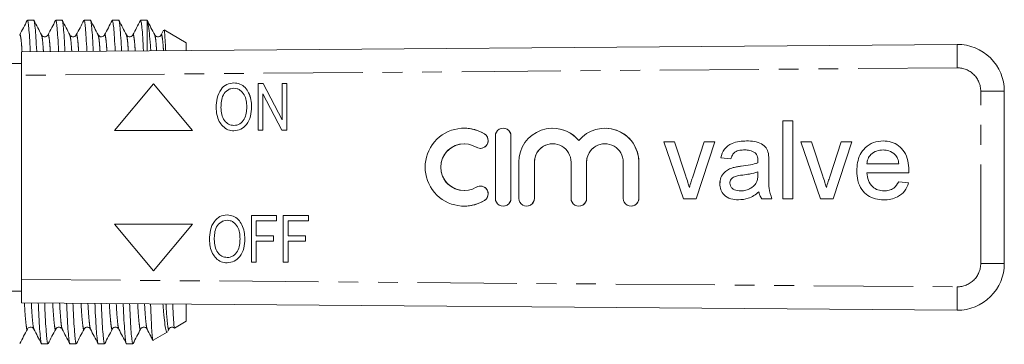
# Model space of a CAD drawing. Units: millimetres. Extents: x 144 to 263, y 96 to 251.
# Drawn here: x 200 to 263, y 100 to 121 of the extents above; entities that cross this region are included whole.
import ezdxf

# ---------------------------------------------------------------- set-up
doc = ezdxf.new("R2010")
doc.units = ezdxf.units.MM
doc.linetypes.add('PHANTOM', pattern=[12.7, 6.35, -1.27, 1.27, -1.27, 1.27, -1.27])

msp = doc.modelspace()

# ---------------------------------------------------------------- linework, layer by layer
at = {"color": 7, "linetype": 'Continuous', "lineweight": 15}
for p, q in [((200.471, 121.065), (200.062, 121.065)), ((202.285, 121.065), (201.876, 121.065)), ((204.099, 121.065), (203.69, 121.065)), ((205.913, 121.065), (205.504, 121.065)), ((207.744, 121.065), (207.318, 121.065)), ((207.744, 119.104), (207.744, 121.044)), ((202.782, 120.089), (202.78, 120.096)), ((203.195, 120.095), (203.193, 120.09)), ((205.009, 120.096), (205.007, 120.09)), ((206.41, 120.089), (206.408, 120.095)), ((206.823, 120.096), (206.821, 120.089)), ((208.224, 120.09), (208.222, 120.096)), ((208.79, 120.421), (208.634, 120.123)), ((208.637, 120.095), (208.634, 120.086)), ((210.244, 119.622), (208.819, 120.444)), ((199.675, 119.04), (259.651, 119.516)), ((210.244, 119.124), (210.244, 119.622)), ((199.675, 117.54), (199.675, 119.04)), ((199.675, 118.29), (197.809, 118.29)), ((199.675, 117.54), (199.675, 104.44)), ((208.147, 116.99), (205.647, 113.99)), ((210.647, 113.99), (208.147, 116.99)), ((210.647, 113.99), (208.147, 116.99)), ((208.147, 116.99), (208.147, 116.99)), ((213.295, 117.048), (213.296, 117.048)), ((214.851, 114.009), (214.851, 117.009)), ((214.851, 117.009), (215.179, 117.009)), ((215.179, 117.009), (216.39, 114.683)), ((215.179, 117.009), (215.18, 117.009)), ((215.18, 117.009), (216.39, 114.684)), ((216.39, 114.683), (216.39, 117.009)), ((216.39, 117.009), (216.697, 117.009)), ((216.697, 117.009), (216.697, 114.009)), ((216.697, 117.009), (216.698, 117.009)), ((216.698, 117.009), (216.698, 114.009)), ((216.369, 114.009), (215.159, 116.336)), ((215.159, 116.336), (215.159, 114.009)), ((215.159, 116.335), (215.159, 114.009)), ((262.675, 116.516), (262.675, 105.464)), ((214.428, 115.504), (214.428, 115.504)), ((212.467, 115.465), (212.467, 115.465)), ((248.48, 114.607), (249.121, 114.607)), ((248.48, 109.607), (248.48, 114.607)), ((248.48, 109.607), (248.48, 114.607)), ((249.121, 114.607), (249.121, 109.607)), ((205.647, 113.99), (210.647, 113.99)), ((210.647, 113.99), (210.647, 113.99)), ((213.293, 113.971), (213.294, 113.971)), ((215.159, 114.009), (214.851, 114.009)), ((215.159, 114.009), (215.159, 114.009)), ((216.697, 114.009), (216.369, 114.009)), ((216.697, 114.009), (216.698, 114.009)), ((228.054, 114.141), (228.053, 114.141)), ((230.055, 113.641), (230.055, 109.641)), ((230.555, 114.141), (230.555, 114.141)), ((231.055, 109.641), (231.055, 113.641)), ((231.055, 109.641), (231.055, 113.641)), ((233.729, 114.141), (233.729, 114.141)), ((237.077, 114.141), (237.077, 114.141)), ((228.054, 113.141), (228.053, 113.141)), ((240.852, 113.261), (241.53, 113.261)), ((242.122, 109.607), (240.852, 113.261)), ((242.122, 109.607), (240.852, 113.261)), ((241.53, 113.261), (242.258, 111.073)), ((242.711, 111.032), (243.443, 113.261)), ((242.711, 111.032), (243.443, 113.261)), ((244.121, 113.261), (242.934, 109.607)), ((243.443, 113.261), (244.121, 113.261)), ((249.634, 113.261), (250.312, 113.261)), ((250.904, 109.607), (249.634, 113.261)), ((250.904, 109.607), (249.634, 113.261)), ((250.312, 113.261), (251.04, 111.073)), ((251.493, 111.032), (252.225, 113.261)), ((251.493, 111.032), (252.225, 113.261)), ((252.903, 113.261), (251.716, 109.607)), ((252.225, 113.261), (252.903, 113.261)), ((229.095, 112.848), (229.095, 112.848)), ((246.046, 112.748), (246.046, 112.748)), ((246.712, 112.555), (246.712, 112.555)), ((254.909, 112.748), (254.909, 112.748)), ((255.68, 112.442), (255.68, 112.442)), ((231.555, 111.967), (231.555, 109.641)), ((232.555, 109.641), (232.555, 111.967)), ((232.555, 109.641), (232.555, 111.967)), ((234.903, 111.967), (234.903, 109.641)), ((235.903, 109.641), (235.903, 111.967)), ((235.903, 109.641), (235.903, 111.967)), ((238.25, 111.967), (238.25, 109.641)), ((239.25, 109.641), (239.25, 111.967)), ((239.251, 109.641), (239.251, 111.967)), ((245.147, 112.171), (244.506, 112.235)), ((245.147, 112.171), (244.506, 112.235)), ((244.506, 112.235), (244.506, 112.235)), ((245.818, 111.705), (245.818, 111.705)), ((246.875, 111.915), (246.874, 111.915)), ((246.878, 112.064), (246.877, 112.064)), ((247.583, 111.976), (247.583, 111.194)), ((253.864, 111.851), (255.916, 111.851)), ((255.916, 111.851), (255.916, 111.851)), ((245.291, 111.612), (245.291, 111.612)), ((246.874, 111.152), (246.877, 111.338)), ((246.875, 111.152), (246.874, 111.152)), ((246.875, 111.152), (246.878, 111.338)), ((246.878, 111.338), (246.877, 111.338)), ((253.223, 111.403), (253.223, 111.403)), ((256.554, 111.274), (253.864, 111.274)), ((242.711, 111.032), (242.711, 111.032)), ((244.442, 110.576), (244.442, 110.576)), ((246.779, 110.645), (246.779, 110.645)), ((251.493, 111.032), (251.493, 111.032)), ((255.909, 110.697), (256.537, 110.633)), ((228.053, 110.141), (228.054, 110.141)), ((229.095, 110.433), (229.095, 110.433)), ((242.487, 110.336), (242.487, 110.336)), ((245.784, 110.12), (245.784, 110.12)), ((246.942, 110.056), (246.942, 110.056)), ((251.268, 110.336), (251.268, 110.336)), ((254.956, 110.12), (254.956, 110.12)), ((242.934, 109.607), (242.122, 109.607)), ((247.775, 109.607), (247.134, 109.607)), ((249.121, 109.607), (248.48, 109.607)), ((251.716, 109.607), (250.904, 109.607)), ((212.865, 108.578), (212.865, 108.578)), ((228.053, 109.141), (228.054, 109.141)), ((230.555, 109.141), (230.555, 109.141)), ((232.055, 109.141), (232.055, 109.141)), ((235.403, 109.141), (235.403, 109.141)), ((238.75, 109.141), (238.751, 109.141)), ((205.647, 107.99), (208.147, 104.99)), ((210.647, 107.99), (205.647, 107.99)), ((208.147, 104.99), (210.647, 107.99)), ((208.147, 104.99), (210.647, 107.99)), ((210.647, 107.99), (210.647, 107.99)), ((214.42, 105.54), (214.42, 108.54)), ((214.42, 108.54), (216.036, 108.54)), ((216.036, 108.194), (214.728, 108.194)), ((214.728, 108.194), (214.728, 107.232)), ((214.729, 108.194), (214.729, 107.232)), ((216.036, 108.54), (216.036, 108.194)), ((216.036, 108.54), (216.036, 108.194)), ((216.036, 108.54), (216.036, 108.54)), ((216.036, 108.194), (216.036, 108.194)), ((216.459, 105.54), (216.459, 108.54)), ((216.459, 108.54), (218.074, 108.54)), ((216.767, 108.194), (216.767, 107.232)), ((218.074, 108.194), (216.767, 108.194)), ((216.767, 108.194), (216.767, 107.232)), ((218.074, 108.54), (218.074, 108.194)), ((218.074, 108.54), (218.075, 108.54)), ((218.074, 108.194), (218.075, 108.194)), ((218.075, 108.54), (218.075, 108.194)), ((212.036, 106.995), (212.036, 106.995)), ((213.997, 107.035), (213.998, 107.035)), ((214.728, 107.232), (215.843, 107.232)), ((215.843, 106.886), (214.728, 106.886)), ((214.728, 106.886), (214.728, 105.54)), ((214.729, 106.886), (214.729, 105.54)), ((215.843, 107.232), (215.843, 106.886)), ((215.843, 107.232), (215.844, 107.232)), ((215.843, 106.886), (215.844, 106.886)), ((215.844, 107.232), (215.844, 106.886)), ((216.767, 107.232), (217.882, 107.232)), ((216.767, 106.886), (216.767, 105.54)), ((217.882, 106.886), (216.767, 106.886)), ((216.767, 106.886), (216.767, 105.54)), ((217.882, 107.232), (217.882, 106.886)), ((217.882, 107.232), (217.882, 106.886)), ((217.882, 107.232), (217.882, 107.232)), ((217.882, 106.886), (217.882, 106.886)), ((212.863, 105.501), (212.863, 105.501)), ((214.728, 105.54), (214.42, 105.54)), ((214.728, 105.54), (214.729, 105.54)), ((216.767, 105.54), (216.459, 105.54)), ((216.767, 105.54), (216.767, 105.54)), ((208.147, 104.99), (208.147, 104.99)), ((199.675, 102.94), (199.675, 104.44)), ((197.809, 103.69), (199.675, 103.69)), ((259.651, 102.464), (199.675, 102.94)), ((210.244, 101.758), (210.244, 102.856)), ((209.492, 101.324), (210.244, 101.758)), ((201.875, 101.291), (201.873, 101.285)), ((202.288, 101.284), (202.286, 101.29)), ((203.689, 101.29), (203.687, 101.284)), ((205.916, 101.284), (205.914, 101.291)), ((207.317, 101.291), (207.315, 101.284)), ((207.73, 101.285), (207.726, 101.299)), ((208.125, 100.535), (209.028, 101.057)), ((209.059, 101.124), (209.139, 101.276)), ((208.114, 100.553), (208.107, 100.531)), ((200.969, 100.315), (201.378, 100.315)), ((202.783, 100.315), (203.192, 100.315)), ((204.597, 100.315), (205.006, 100.315)), ((206.411, 100.315), (206.82, 100.315))]:
    msp.add_line(p, q, dxfattribs=at)
at = {"color": 8, "linetype": 'PHANTOM', "lineweight": 0}
for p, q in [((259.651, 118.016), (199.675, 117.54)), ((262.675, 116.516), (261.163, 116.516)), ((261.163, 105.464), (261.163, 116.516)), ((229.355, 113.775), (229.356, 113.775)), ((231.055, 113.641), (231.055, 113.641)), ((232.555, 111.967), (232.555, 111.967)), ((235.903, 111.967), (235.903, 111.967)), ((239.25, 111.967), (239.251, 111.967)), ((229.355, 109.506), (229.356, 109.506)), ((231.055, 109.641), (231.055, 109.641)), ((232.555, 109.641), (232.555, 109.641)), ((235.903, 109.641), (235.903, 109.641)), ((239.25, 109.641), (239.251, 109.641)), ((262.675, 105.464), (261.163, 105.464)), ((199.675, 104.44), (259.651, 103.964))]:
    msp.add_line(p, q, dxfattribs=at)
for centre, radius, start, end in [((306.884, 118.766), 47.239, 179.09031, 180.90969), ((259.663, 116.516), 1.5, 0, 90.45472), ((259.663, 105.464), 1.5, 269.54528, 0), ((306.884, 103.214), 47.239, 179.09031, 180.90969)]:
    msp.add_arc(centre, radius, start, end, dxfattribs=at)
at = {"color": 7, "linetype": 'Continuous', "lineweight": 15}
for centre, radius, start, end in [((259.675, 116.516), 3, 0, 90.45472), ((228.053, 111.641), 2.5, 58.62184, 301.37816), ((228.054, 111.641), 2.5, 58.61997, 89.99994), ((229.095, 113.348), 0.5, 238.62214, 58.62101), ((229.095, 113.348), 0.5, 270.00198, 58.61973), ((230.555, 113.641), 0.5, 359.99849, 180.00151), ((230.555, 113.641), 0.5, 359.99968, 89.99874), ((233.729, 111.967), 2.174, 39.64559, 180.00172), ((233.729, 111.967), 2.174, 39.64498, 89.9998), ((237.077, 111.967), 2.174, 359.99832, 140.35447), ((237.077, 111.967), 2.174, 359.99894, 89.99936), ((228.053, 111.641), 1.5, 58.62186, 301.37814), ((228.054, 111.641), 1.5, 90.00149, 269.99851), ((233.729, 111.967), 1.174, 90.00095, 180.00084), ((233.729, 111.967), 1.174, 359.99876, 180.00124), ((237.077, 111.967), 1.174, 90.00126, 180.00053), ((237.077, 111.967), 1.174, 359.99876, 180.00124), ((229.095, 109.933), 0.5, 301.37898, 121.37786), ((229.095, 109.933), 0.5, 301.37984, 89.99845), ((228.054, 111.641), 2.5, 270.00009, 301.38001), ((230.555, 109.641), 0.5, 179.99849, 0.00151), ((230.555, 109.641), 0.5, 270.00128, 0.00031), ((232.055, 109.641), 0.5, 179.99863, 0.00137), ((232.055, 109.641), 0.5, 270.00085, 0.00116), ((235.403, 109.641), 0.5, 179.99836, 0.00164), ((235.403, 109.641), 0.5, 270.00128, 0.00116), ((238.75, 109.641), 0.5, 179.99862, 0.00138), ((238.751, 109.641), 0.5, 270.00043, 0.00116), ((259.675, 105.464), 3, 269.54528, 0)]:
    msp.add_arc(centre, radius, start, end, dxfattribs=at)
for points, knots in [([(200.05, 121.053), (199.969, 120.899), (199.808, 120.59), (199.647, 120.281), (199.567, 120.127)], [0, 0, 0, 0, 0.500037, 1, 1, 1, 1]), ([(200.062, 121.063), (200.076, 121.041), (200.103, 120.995), (200.149, 120.616), (200.197, 119.974), (200.23, 119.432), (200.246, 119.057), (200.247, 119.045)], [0, 0, 0, 0, 0.2376259, 0.4856435, 0.7379025, 0.9912446, 1, 1, 1, 1]), ([(200.655, 119.048), (200.655, 119.051), (200.639, 119.416), (200.606, 119.952), (200.558, 120.612), (200.513, 120.96), (200.485, 121.104), (200.471, 121.064), (200.471, 121.063)], [0, 0, 0, 0, 0.001984, 0.255368, 0.50767, 0.755729, 0.996697, 1, 1, 1, 1]), ([(200.966, 120.127), (200.886, 120.281), (200.725, 120.59), (200.564, 120.899), (200.483, 121.053)], [0, 0, 0, 0, 0.499965, 1, 1, 1, 1]), ([(201.865, 121.055), (201.784, 120.901), (201.623, 120.592), (201.462, 120.283), (201.382, 120.129)], [0, 0, 0, 0, 0.500044, 1, 1, 1, 1]), ([(201.876, 121.063), (201.89, 121.041), (201.917, 120.995), (201.963, 120.616), (202.011, 119.974), (202.044, 119.436), (202.06, 119.067), (202.06, 119.059)], [0, 0, 0, 0, 0.238429, 0.487284, 0.740395, 0.994593, 1, 1, 1, 1]), ([(202.468, 119.062), (202.452, 119.367), (202.42, 119.979), (202.372, 120.605), (202.327, 120.961), (202.299, 121.104), (202.285, 121.064), (202.285, 121.063)], [0, 0, 0, 0, 0.252613, 0.505848, 0.754825, 0.996685, 1, 1, 1, 1]), ([(202.781, 120.125), (202.701, 120.279), (202.54, 120.588), (202.379, 120.897), (202.298, 121.051)], [0, 0, 0, 0, 0.499959, 1, 1, 1, 1]), ([(203.677, 121.052), (203.597, 120.897), (203.435, 120.589), (203.274, 120.28), (203.194, 120.125)], [0, 0, 0, 0, 0.500044, 1, 1, 1, 1]), ([(203.69, 121.063), (203.704, 121.041), (203.731, 120.995), (203.777, 120.617), (203.825, 119.974), (203.858, 119.44), (203.874, 119.076), (203.874, 119.073)], [0, 0, 0, 0, 0.239237, 0.488935, 0.742904, 0.997964, 1, 1, 1, 1]), ([(204.282, 119.077), (204.266, 119.377), (204.234, 119.982), (204.186, 120.605), (204.141, 120.962), (204.113, 121.104), (204.099, 121.064), (204.099, 121.063)], [0, 0, 0, 0, 0.24947, 0.50377, 0.753794, 0.996671, 1, 1, 1, 1]), ([(204.593, 120.129), (204.512, 120.284), (204.351, 120.593), (204.19, 120.902), (204.11, 121.056)], [0, 0, 0, 0, 0.499957, 1, 1, 1, 1]), ([(205.491, 121.052), (205.411, 120.898), (205.249, 120.589), (205.088, 120.28), (205.008, 120.125)], [0, 0, 0, 0, 0.500041, 1, 1, 1, 1]), ([(205.504, 121.063), (205.518, 121.041), (205.545, 120.997), (205.591, 120.61), (205.639, 120), (205.671, 119.392), (205.687, 119.088)], [0, 0, 0, 0, 0.240131, 0.490763, 0.745682, 1, 1, 1, 1]), ([(206.095, 119.091), (206.079, 119.386), (206.048, 119.986), (206, 120.605), (205.955, 120.962), (205.927, 121.104), (205.913, 121.064), (205.913, 121.063)], [0, 0, 0, 0, 0.246299, 0.501674, 0.752754, 0.996657, 1, 1, 1, 1]), ([(206.41, 120.125), (206.329, 120.279), (206.168, 120.588), (206.007, 120.897), (205.926, 121.051)], [0, 0, 0, 0, 0.499958, 1, 1, 1, 1]), ([(207.305, 121.051), (207.224, 120.897), (207.063, 120.588), (206.902, 120.279), (206.822, 120.125)], [0, 0, 0, 0, 0.500043, 1, 1, 1, 1]), ([(207.318, 121.063), (207.332, 121.041), (207.359, 120.997), (207.405, 120.61), (207.452, 120.004), (207.484, 119.401), (207.5, 119.102)], [0, 0, 0, 0, 0.241155, 0.492856, 0.748861, 1, 1, 1, 1]), ([(207.744, 121.044), (207.738, 121.062), (207.733, 121.081), (207.727, 121.064), (207.727, 121.063)], [0, 0, 0, 0, 0.966926, 1, 1, 1, 1]), ([(208.223, 120.125), (208.143, 120.28), (207.982, 120.589), (207.82, 120.898), (207.74, 121.052)], [0, 0, 0, 0, 0.499958, 1, 1, 1, 1]), ([(207.744, 121.044), (207.765, 120.972), (207.807, 120.827), (207.876, 120.256), (207.931, 119.677), (207.962, 119.219), (207.969, 119.106)], [0, 0, 0, 0, 0.2981504, 0.6044357, 0.9025856, 1, 1, 1, 1]), ([(201.38, 120.125), (201.365, 120.102), (201.332, 120.053), (201.211, 119.993), (201.047, 120.02), (200.994, 120.09), (200.967, 120.126)], [0, 0, 0, 0, 0.215191, 0.45624, 0.720866, 1, 1, 1, 1]), ([(203.194, 120.126), (203.167, 120.09), (203.114, 120.02), (202.95, 119.993), (202.828, 120.053), (202.796, 120.102), (202.781, 120.125)], [0, 0, 0, 0, 0.278812, 0.543373, 0.784527, 1, 1, 1, 1]), ([(205.008, 120.125), (204.989, 120.098), (204.951, 120.042), (204.815, 119.99), (204.664, 120.03), (204.618, 120.094), (204.595, 120.125)], [0, 0, 0, 0, 0.23591, 0.484783, 0.74187, 1, 1, 1, 1]), ([(206.822, 120.125), (206.807, 120.102), (206.775, 120.053), (206.653, 119.993), (206.489, 120.02), (206.436, 120.09), (206.409, 120.126)], [0, 0, 0, 0, 0.215025, 0.456045, 0.720756, 1, 1, 1, 1]), ([(208.636, 120.125), (208.609, 120.09), (208.557, 120.02), (208.393, 119.993), (208.271, 120.053), (208.238, 120.102), (208.223, 120.125)], [0, 0, 0, 0, 0.279575, 0.54434, 0.785249, 1, 1, 1, 1]), ([(208.925, 119.113), (208.922, 119.178), (208.907, 119.541), (208.878, 119.972), (208.842, 120.378), (208.821, 120.415), (208.811, 120.432)], [0, 0, 0, 0, 0.069338, 0.392088, 0.724199, 1, 1, 1, 1]), ([(212.159, 115.47), (212.168, 115.674), (212.187, 116.081), (212.416, 116.61), (212.813, 116.987), (213.134, 117.027), (213.295, 117.048)], [0, 0, 0, 0, 0.281125, 0.560997, 0.780648, 1, 1, 1, 1]), ([(213.295, 117.048), (213.429, 117.033), (213.695, 117.003), (214.028, 116.758), (214.267, 116.406), (214.405, 115.975), (214.42, 115.661), (214.428, 115.504)], [0, 0, 0, 0, 0.1861645, 0.3725045, 0.5591208, 0.7794314, 1, 1, 1, 1]), ([(213.296, 117.048), (213.429, 117.033), (213.696, 117.003), (214.029, 116.758), (214.268, 116.406), (214.406, 115.975), (214.421, 115.661), (214.428, 115.504)], [0, 0, 0, 0, 0.186163, 0.372503, 0.559121, 0.779431, 1, 1, 1, 1]), ([(213.296, 116.702), (213.227, 116.696), (213.087, 116.685), (212.833, 116.562), (212.589, 116.294), (212.48, 115.882), (212.471, 115.604), (212.467, 115.465)], [0, 0, 0, 0, 0.12518, 0.250316, 0.498971, 0.749078, 1, 1, 1, 1]), ([(213.297, 116.702), (213.227, 116.696), (213.087, 116.685), (212.833, 116.562), (212.589, 116.294), (212.48, 115.882), (212.471, 115.604), (212.467, 115.465)], [0, 0, 0, 0, 0.1251801, 0.2503158, 0.4989712, 0.7490783, 1, 1, 1, 1]), ([(214.12, 115.507), (214.114, 115.643), (214.102, 115.912), (213.975, 116.303), (213.746, 116.566), (213.499, 116.685), (213.364, 116.696), (213.296, 116.702)], [0, 0, 0, 0, 0.250808, 0.501023, 0.749729, 0.874862, 1, 1, 1, 1]), ([(213.292, 114.317), (213.359, 114.322), (213.495, 114.331), (213.744, 114.448), (213.974, 114.711), (214.104, 115.102), (214.115, 115.372), (214.12, 115.507)], [0, 0, 0, 0, 0.125208, 0.250352, 0.499246, 0.749257, 1, 1, 1, 1]), ([(214.428, 115.504), (214.415, 115.305), (214.39, 114.908), (214.162, 114.39), (213.762, 114.037), (213.45, 113.993), (213.293, 113.971)], [0, 0, 0, 0, 0.281015, 0.561054, 0.780658, 1, 1, 1, 1]), ([(214.428, 115.504), (214.416, 115.305), (214.391, 114.908), (214.162, 114.39), (213.763, 114.037), (213.45, 113.993), (213.294, 113.971)], [0, 0, 0, 0, 0.281015, 0.561054, 0.780659, 1, 1, 1, 1]), ([(213.293, 113.971), (213.163, 113.985), (212.902, 114.014), (212.573, 114.25), (212.333, 114.59), (212.187, 115.009), (212.168, 115.316), (212.159, 115.47)], [0, 0, 0, 0, 0.186164, 0.372515, 0.559188, 0.779529, 1, 1, 1, 1]), ([(212.467, 115.465), (212.474, 115.317), (212.488, 115.022), (212.658, 114.64), (212.943, 114.365), (213.175, 114.333), (213.292, 114.317)], [0, 0, 0, 0, 0.281119, 0.561047, 0.780819, 1, 1, 1, 1]), ([(212.467, 115.465), (212.474, 115.317), (212.489, 115.022), (212.658, 114.64), (212.943, 114.365), (213.176, 114.333), (213.292, 114.317)], [0, 0, 0, 0, 0.281119, 0.561046, 0.780819, 1, 1, 1, 1]), ([(244.506, 112.235), (244.564, 112.435), (244.682, 112.832), (245.175, 113.173), (245.681, 113.306), (246.001, 113.319), (246.161, 113.325)], [0, 0, 0, 0, 0.279818, 0.558082, 0.778904, 1, 1, 1, 1]), ([(244.506, 112.235), (244.565, 112.435), (244.682, 112.832), (245.175, 113.173), (245.681, 113.306), (246.001, 113.319), (246.161, 113.325)], [0, 0, 0, 0, 0.279819, 0.558084, 0.778907, 1, 1, 1, 1]), ([(246.161, 113.325), (246.326, 113.32), (246.654, 113.31), (247.095, 113.174), (247.439, 112.9), (247.514, 112.65), (247.552, 112.524)], [0, 0, 0, 0, 0.2810241, 0.5612015, 0.7801712, 1, 1, 1, 1]), ([(253.223, 111.403), (253.231, 111.583), (253.247, 111.942), (253.412, 112.464), (253.751, 112.93), (254.274, 113.272), (254.699, 113.307), (254.912, 113.325)], [0, 0, 0, 0, 0.1872149, 0.3741375, 0.5607444, 0.780153, 1, 1, 1, 1]), ([(253.223, 111.403), (253.231, 111.583), (253.247, 111.942), (253.412, 112.464), (253.752, 112.93), (254.274, 113.272), (254.699, 113.307), (254.912, 113.325)], [0, 0, 0, 0, 0.187215, 0.374138, 0.560745, 0.780151, 1, 1, 1, 1]), ([(254.912, 113.325), (255.088, 113.313), (255.441, 113.288), (255.918, 113.034), (256.303, 112.621), (256.525, 112.059), (256.546, 111.645), (256.557, 111.438)], [0, 0, 0, 0, 0.186784, 0.37326, 0.559835, 0.779604, 1, 1, 1, 1]), ([(246.046, 112.748), (245.937, 112.745), (245.719, 112.738), (245.416, 112.642), (245.231, 112.416), (245.175, 112.253), (245.147, 112.171)], [0, 0, 0, 0, 0.280855, 0.559748, 0.779499, 1, 1, 1, 1]), ([(246.712, 112.555), (246.597, 112.622), (246.389, 112.741), (246.151, 112.746), (246.046, 112.748)], [0, 0, 0, 0, 0.5578686, 1, 1, 1, 1]), ([(246.712, 112.555), (246.597, 112.622), (246.389, 112.741), (246.151, 112.746), (246.046, 112.748)], [0, 0, 0, 0, 0.5578686, 1, 1, 1, 1]), ([(246.877, 112.064), (246.875, 112.167), (246.871, 112.349), (246.761, 112.492), (246.712, 112.555)], [0, 0, 0, 0, 0.561903, 1, 1, 1, 1]), ([(246.878, 112.064), (246.875, 112.167), (246.871, 112.349), (246.761, 112.492), (246.712, 112.555)], [0, 0, 0, 0, 0.561903, 1, 1, 1, 1]), ([(247.552, 112.524), (247.563, 112.422), (247.582, 112.24), (247.583, 112.057), (247.583, 111.976)], [0, 0, 0, 0, 0.559817, 1, 1, 1, 1]), ([(254.909, 112.748), (254.766, 112.736), (254.48, 112.712), (254.135, 112.49), (253.916, 112.185), (253.882, 111.962), (253.864, 111.851)], [0, 0, 0, 0, 0.28019, 0.55973, 0.779642, 1, 1, 1, 1]), ([(255.68, 112.442), (255.553, 112.543), (255.325, 112.723), (255.036, 112.741), (254.909, 112.748)], [0, 0, 0, 0, 0.558514, 1, 1, 1, 1]), ([(255.68, 112.442), (255.553, 112.543), (255.325, 112.723), (255.036, 112.741), (254.909, 112.748)], [0, 0, 0, 0, 0.558506, 1, 1, 1, 1]), ([(255.916, 111.851), (255.899, 111.973), (255.869, 112.19), (255.738, 112.365), (255.68, 112.442)], [0, 0, 0, 0, 0.560673, 1, 1, 1, 1]), ([(255.916, 111.851), (255.899, 111.973), (255.869, 112.19), (255.738, 112.365), (255.68, 112.442)], [0, 0, 0, 0, 0.560673, 1, 1, 1, 1]), ([(245.291, 111.612), (245.389, 111.634), (245.563, 111.672), (245.74, 111.695), (245.818, 111.705)], [0, 0, 0, 0, 0.559916, 1, 1, 1, 1]), ([(245.291, 111.612), (245.389, 111.634), (245.563, 111.672), (245.74, 111.695), (245.818, 111.705)], [0, 0, 0, 0, 0.559923, 1, 1, 1, 1]), ([(245.818, 111.705), (246.018, 111.73), (246.375, 111.775), (246.722, 111.872), (246.874, 111.915)], [0, 0, 0, 0, 0.5601853, 1, 1, 1, 1]), ([(245.818, 111.705), (246.018, 111.73), (246.375, 111.775), (246.722, 111.872), (246.875, 111.915)], [0, 0, 0, 0, 0.5601853, 1, 1, 1, 1]), ([(246.874, 111.915), (246.875, 111.943), (246.876, 111.993), (246.877, 112.042), (246.877, 112.064)], [0, 0, 0, 0, 0.560024, 1, 1, 1, 1]), ([(246.875, 111.915), (246.875, 111.943), (246.876, 111.993), (246.877, 112.042), (246.878, 112.064)], [0, 0, 0, 0, 0.560023, 1, 1, 1, 1]), ([(242.258, 111.073), (242.304, 110.936), (242.386, 110.693), (242.456, 110.445), (242.487, 110.336)], [0, 0, 0, 0, 0.559982, 1, 1, 1, 1]), ([(244.442, 110.576), (244.455, 110.711), (244.483, 110.982), (244.704, 111.303), (244.99, 111.507), (245.191, 111.577), (245.291, 111.612)], [0, 0, 0, 0, 0.279568, 0.559202, 0.779439, 1, 1, 1, 1]), ([(244.442, 110.576), (244.456, 110.711), (244.483, 110.982), (244.705, 111.303), (244.99, 111.507), (245.191, 111.577), (245.291, 111.612)], [0, 0, 0, 0, 0.279566, 0.559199, 0.779436, 1, 1, 1, 1]), ([(245.913, 111.139), (245.73, 111.119), (245.502, 111.095), (245.26, 110.966), (245.162, 110.87), (245.096, 110.748), (245.087, 110.657), (245.083, 110.612)], [0, 0, 0, 0, 0.500282, 0.625328, 0.75027, 0.875146, 1, 1, 1, 1]), ([(246.877, 111.338), (246.7, 111.288), (246.383, 111.199), (246.057, 111.157), (245.913, 111.139)], [0, 0, 0, 0, 0.55976, 1, 1, 1, 1]), ([(246.779, 110.645), (246.812, 110.737), (246.872, 110.901), (246.874, 111.075), (246.874, 111.152)], [0, 0, 0, 0, 0.558995, 1, 1, 1, 1]), ([(246.779, 110.645), (246.812, 110.737), (246.872, 110.901), (246.874, 111.075), (246.875, 111.152)], [0, 0, 0, 0, 0.558995, 1, 1, 1, 1]), ([(247.583, 111.194), (247.571, 110.89), (247.549, 110.35), (247.706, 109.834), (247.775, 109.607)], [0, 0, 0, 0, 0.561532, 1, 1, 1, 1]), ([(251.04, 111.073), (251.086, 110.936), (251.168, 110.693), (251.238, 110.445), (251.268, 110.336)], [0, 0, 0, 0, 0.559982, 1, 1, 1, 1]), ([(254.946, 109.543), (254.767, 109.554), (254.409, 109.575), (253.91, 109.801), (253.5, 110.206), (253.256, 110.771), (253.234, 111.192), (253.223, 111.403)], [0, 0, 0, 0, 0.186956, 0.373471, 0.559943, 0.779636, 1, 1, 1, 1]), ([(254.946, 109.543), (254.767, 109.554), (254.409, 109.575), (253.91, 109.801), (253.5, 110.206), (253.256, 110.771), (253.234, 111.192), (253.223, 111.403)], [0, 0, 0, 0, 0.186954, 0.373469, 0.559942, 0.779636, 1, 1, 1, 1]), ([(253.864, 111.274), (253.884, 111.108), (253.924, 110.778), (254.192, 110.382), (254.564, 110.153), (254.825, 110.131), (254.956, 110.12)], [0, 0, 0, 0, 0.280634, 0.559688, 0.77966, 1, 1, 1, 1]), ([(256.557, 111.438), (256.556, 111.408), (256.555, 111.353), (256.554, 111.298), (256.554, 111.274)], [0, 0, 0, 0, 0.559999, 1, 1, 1, 1]), ([(242.487, 110.336), (242.525, 110.467), (242.594, 110.701), (242.675, 110.93), (242.711, 111.032)], [0, 0, 0, 0, 0.5599848, 1, 1, 1, 1]), ([(242.487, 110.336), (242.525, 110.467), (242.595, 110.701), (242.675, 110.93), (242.711, 111.032)], [0, 0, 0, 0, 0.5599848, 1, 1, 1, 1]), ([(245.638, 109.543), (245.47, 109.553), (245.137, 109.572), (244.722, 109.815), (244.476, 110.182), (244.453, 110.444), (244.442, 110.576)], [0, 0, 0, 0, 0.280816, 0.559689, 0.779695, 1, 1, 1, 1]), ([(245.638, 109.543), (245.47, 109.553), (245.137, 109.572), (244.722, 109.815), (244.476, 110.182), (244.453, 110.444), (244.442, 110.576)], [0, 0, 0, 0, 0.2808154, 0.5596902, 0.7796961, 1, 1, 1, 1]), ([(245.083, 110.612), (245.089, 110.552), (245.103, 110.432), (245.216, 110.285), (245.437, 110.141), (245.641, 110.129), (245.784, 110.12)], [0, 0, 0, 0, 0.186565, 0.373465, 0.560615, 1, 1, 1, 1]), ([(245.784, 110.12), (245.894, 110.127), (246.114, 110.141), (246.399, 110.265), (246.631, 110.431), (246.73, 110.574), (246.779, 110.645)], [0, 0, 0, 0, 0.280057, 0.559925, 0.780098, 1, 1, 1, 1]), ([(245.784, 110.12), (245.894, 110.127), (246.114, 110.141), (246.399, 110.265), (246.631, 110.431), (246.73, 110.574), (246.779, 110.645)], [0, 0, 0, 0, 0.280057, 0.55992, 0.780098, 1, 1, 1, 1]), ([(251.268, 110.336), (251.307, 110.467), (251.376, 110.701), (251.457, 110.93), (251.493, 111.032)], [0, 0, 0, 0, 0.5599848, 1, 1, 1, 1]), ([(251.268, 110.336), (251.307, 110.467), (251.376, 110.701), (251.457, 110.93), (251.493, 111.032)], [0, 0, 0, 0, 0.5599848, 1, 1, 1, 1]), ([(256.537, 110.633), (256.465, 110.45), (256.321, 110.085), (255.883, 109.73), (255.406, 109.564), (255.099, 109.55), (254.946, 109.543)], [0, 0, 0, 0, 0.279689, 0.558986, 0.779303, 1, 1, 1, 1]), ([(254.956, 110.12), (255.067, 110.126), (255.287, 110.139), (255.665, 110.297), (255.816, 110.546), (255.909, 110.697)], [0, 0, 0, 0, 0.281282, 0.561906, 1, 1, 1, 1]), ([(254.956, 110.12), (255.067, 110.126), (255.287, 110.139), (255.665, 110.297), (255.817, 110.546), (255.909, 110.697)], [0, 0, 0, 0, 0.281283, 0.561908, 1, 1, 1, 1]), ([(246.942, 110.056), (246.835, 109.975), (246.624, 109.812), (246.194, 109.591), (245.848, 109.561), (245.638, 109.543)], [0, 0, 0, 0, 0.280584, 0.560839, 1, 1, 1, 1]), ([(247.134, 109.607), (247.083, 109.685), (246.992, 109.823), (246.957, 109.985), (246.942, 110.056)], [0, 0, 0, 0, 0.559699, 1, 1, 1, 1]), ([(247.134, 109.607), (247.083, 109.685), (246.992, 109.823), (246.957, 109.985), (246.942, 110.056)], [0, 0, 0, 0, 0.559696, 1, 1, 1, 1]), ([(211.728, 107), (211.738, 107.204), (211.757, 107.611), (211.986, 108.14), (212.382, 108.517), (212.704, 108.558), (212.865, 108.578)], [0, 0, 0, 0, 0.281125, 0.560997, 0.780648, 1, 1, 1, 1]), ([(212.865, 108.578), (212.998, 108.563), (213.265, 108.533), (213.598, 108.288), (213.837, 107.936), (213.975, 107.505), (213.99, 107.192), (213.998, 107.035)], [0, 0, 0, 0, 0.186163, 0.372503, 0.559121, 0.779431, 1, 1, 1, 1]), ([(212.865, 108.578), (212.998, 108.563), (213.265, 108.533), (213.597, 108.288), (213.837, 107.936), (213.975, 107.505), (213.99, 107.192), (213.997, 107.035)], [0, 0, 0, 0, 0.186165, 0.372504, 0.559121, 0.779431, 1, 1, 1, 1]), ([(212.866, 108.232), (212.796, 108.227), (212.656, 108.216), (212.402, 108.093), (212.158, 107.825), (212.049, 107.413), (212.04, 107.135), (212.036, 106.995)], [0, 0, 0, 0, 0.1251801, 0.2503158, 0.4989713, 0.7490786, 1, 1, 1, 1]), ([(212.866, 108.232), (212.796, 108.227), (212.657, 108.216), (212.402, 108.093), (212.158, 107.825), (212.05, 107.413), (212.041, 107.135), (212.036, 106.995)], [0, 0, 0, 0, 0.125178, 0.250314, 0.49897, 0.749078, 1, 1, 1, 1]), ([(213.69, 107.038), (213.684, 107.173), (213.672, 107.443), (213.544, 107.833), (213.315, 108.097), (213.069, 108.216), (212.933, 108.227), (212.866, 108.232)], [0, 0, 0, 0, 0.250808, 0.501023, 0.749729, 0.874862, 1, 1, 1, 1]), ([(212.863, 105.501), (212.732, 105.516), (212.471, 105.544), (212.143, 105.781), (211.902, 106.12), (211.757, 106.54), (211.738, 106.847), (211.728, 107)], [0, 0, 0, 0, 0.186164, 0.372515, 0.559188, 0.779529, 1, 1, 1, 1]), ([(212.036, 106.995), (212.043, 106.847), (212.058, 106.552), (212.227, 106.17), (212.512, 105.896), (212.745, 105.864), (212.861, 105.847)], [0, 0, 0, 0, 0.281119, 0.561046, 0.780819, 1, 1, 1, 1]), ([(212.036, 106.995), (212.044, 106.847), (212.058, 106.552), (212.228, 106.17), (212.512, 105.896), (212.745, 105.864), (212.861, 105.847)], [0, 0, 0, 0, 0.281119, 0.561046, 0.780819, 1, 1, 1, 1]), ([(212.861, 105.847), (212.929, 105.852), (213.064, 105.862), (213.313, 105.979), (213.544, 106.241), (213.673, 106.632), (213.684, 106.903), (213.69, 107.038)], [0, 0, 0, 0, 0.125208, 0.250352, 0.499246, 0.749257, 1, 1, 1, 1]), ([(213.998, 107.035), (213.985, 106.836), (213.96, 106.439), (213.731, 105.921), (213.332, 105.568), (213.019, 105.523), (212.863, 105.501)], [0, 0, 0, 0, 0.281015, 0.561054, 0.780659, 1, 1, 1, 1]), ([(213.997, 107.035), (213.985, 106.836), (213.96, 106.439), (213.731, 105.921), (213.332, 105.568), (213.019, 105.523), (212.863, 105.501)], [0, 0, 0, 0, 0.281015, 0.561054, 0.780658, 1, 1, 1, 1]), ([(200.759, 102.931), (200.768, 102.723), (200.792, 102.14), (200.834, 101.419), (200.882, 100.771), (200.927, 100.42), (200.955, 100.276), (200.969, 100.316), (200.969, 100.317)], [0, 0, 0, 0, 0.1241599, 0.3465254, 0.5679402, 0.7856323, 0.9971016, 1, 1, 1, 1]), ([(201.378, 100.317), (201.364, 100.339), (201.337, 100.384), (201.291, 100.766), (201.243, 101.396), (201.201, 102.123), (201.176, 102.712), (201.167, 102.928)], [0, 0, 0, 0, 0.208693, 0.426512, 0.648057, 0.870552, 1, 1, 1, 1]), ([(202.573, 102.917), (202.582, 102.713), (202.606, 102.136), (202.648, 101.419), (202.696, 100.771), (202.741, 100.42), (202.769, 100.276), (202.783, 100.316), (202.783, 100.317)], [0, 0, 0, 0, 0.121575, 0.344597, 0.566665, 0.785, 0.997093, 1, 1, 1, 1]), ([(203.192, 100.317), (203.178, 100.339), (203.151, 100.384), (203.105, 100.766), (203.057, 101.396), (203.015, 102.119), (202.991, 102.702), (202.982, 102.914)], [0, 0, 0, 0, 0.209312, 0.427778, 0.64998, 0.873136, 1, 1, 1, 1]), ([(204.388, 102.903), (204.396, 102.704), (204.421, 102.132), (204.462, 101.419), (204.51, 100.771), (204.555, 100.42), (204.583, 100.276), (204.597, 100.316), (204.597, 100.317)], [0, 0, 0, 0, 0.1189752, 0.342657, 0.5653826, 0.7843633, 0.9970845, 1, 1, 1, 1]), ([(205.006, 100.317), (204.992, 100.339), (204.965, 100.384), (204.919, 100.766), (204.871, 101.397), (204.83, 102.115), (204.805, 102.693), (204.796, 102.899)], [0, 0, 0, 0, 0.209935, 0.429051, 0.651914, 0.875734, 1, 1, 1, 1]), ([(206.203, 102.888), (206.211, 102.695), (206.235, 102.128), (206.276, 101.419), (206.324, 100.771), (206.369, 100.42), (206.397, 100.276), (206.411, 100.316), (206.411, 100.317)], [0, 0, 0, 0, 0.11636, 0.340706, 0.564092, 0.783723, 0.997076, 1, 1, 1, 1]), ([(206.82, 100.317), (206.806, 100.339), (206.779, 100.384), (206.733, 100.766), (206.685, 101.397), (206.644, 102.111), (206.619, 102.684), (206.611, 102.885)], [0, 0, 0, 0, 0.210562, 0.430332, 0.65386, 0.878348, 1, 1, 1, 1]), ([(208.103, 100.552), (208.092, 100.588), (208.07, 100.667), (208.034, 101.118), (207.997, 101.835), (207.97, 102.433), (207.957, 102.844), (207.956, 102.874)], [0, 0, 0, 0, 0.224691, 0.485783, 0.729722, 0.980002, 1, 1, 1, 1]), ([(208.75, 102.868), (208.762, 102.701), (208.799, 102.202), (208.86, 101.632), (208.932, 101.189), (208.983, 101.01), (209.011, 101.065), (209.017, 101.076)], [0, 0, 0, 0, 0.135139, 0.40379, 0.664552, 0.932877, 1, 1, 1, 1]), ([(209.484, 101.33), (209.483, 101.329), (209.474, 101.325), (209.453, 101.484), (209.427, 101.846), (209.401, 102.313), (209.385, 102.655), (209.376, 102.863)], [0, 0, 0, 0, 0.035277, 0.329882, 0.624487, 0.771414, 1, 1, 1, 1]), ([(199.577, 100.329), (199.657, 100.482), (199.818, 100.79), (199.978, 101.097), (200.058, 101.251)], [0, 0, 0, 0, 0.500008, 1, 1, 1, 1]), ([(200.06, 101.255), (200.076, 101.279), (200.11, 101.33), (200.235, 101.388), (200.396, 101.358), (200.447, 101.289), (200.473, 101.255)], [0, 0, 0, 0, 0.219865, 0.462704, 0.725629, 1, 1, 1, 1]), ([(200.475, 101.251), (200.555, 101.097), (200.716, 100.788), (200.877, 100.479), (200.958, 100.325)], [0, 0, 0, 0, 0.49996, 1, 1, 1, 1]), ([(201.391, 100.329), (201.472, 100.483), (201.633, 100.792), (201.794, 101.101), (201.875, 101.255)], [0, 0, 0, 0, 0.500042, 1, 1, 1, 1]), ([(201.874, 101.254), (201.901, 101.29), (201.954, 101.36), (202.118, 101.387), (202.24, 101.327), (202.272, 101.278), (202.287, 101.255)], [0, 0, 0, 0, 0.278622, 0.543114, 0.784327, 1, 1, 1, 1]), ([(202.287, 101.255), (202.367, 101.1), (202.528, 100.791), (202.69, 100.483), (202.77, 100.328)], [0, 0, 0, 0, 0.499958, 1, 1, 1, 1]), ([(203.205, 100.328), (203.285, 100.482), (203.447, 100.791), (203.608, 101.1), (203.688, 101.255)], [0, 0, 0, 0, 0.500042, 1, 1, 1, 1]), ([(203.688, 101.255), (203.703, 101.278), (203.736, 101.327), (203.857, 101.387), (204.021, 101.36), (204.074, 101.29), (204.101, 101.254)], [0, 0, 0, 0, 0.215449, 0.456579, 0.721125, 1, 1, 1, 1]), ([(204.101, 101.255), (204.181, 101.1), (204.343, 100.791), (204.504, 100.482), (204.584, 100.328)], [0, 0, 0, 0, 0.49996, 1, 1, 1, 1]), ([(205.019, 100.327), (205.099, 100.482), (205.26, 100.79), (205.421, 101.099), (205.502, 101.254)], [0, 0, 0, 0, 0.500033, 1, 1, 1, 1]), ([(205.502, 101.254), (205.529, 101.29), (205.582, 101.36), (205.746, 101.387), (205.868, 101.327), (205.9, 101.278), (205.915, 101.255)], [0, 0, 0, 0, 0.27863, 0.543105, 0.784312, 1, 1, 1, 1]), ([(205.914, 101.256), (205.995, 101.101), (206.156, 100.792), (206.317, 100.483), (206.398, 100.329)], [0, 0, 0, 0, 0.49996, 1, 1, 1, 1]), ([(206.833, 100.329), (206.914, 100.483), (207.075, 100.792), (207.236, 101.101), (207.316, 101.255)], [0, 0, 0, 0, 0.500042, 1, 1, 1, 1]), ([(207.316, 101.255), (207.331, 101.278), (207.363, 101.327), (207.485, 101.387), (207.649, 101.36), (207.702, 101.29), (207.729, 101.254)], [0, 0, 0, 0, 0.215776, 0.457015, 0.721468, 1, 1, 1, 1]), ([(207.726, 101.26), (207.807, 101.105), (207.931, 100.868), (208.054, 100.631), (208.097, 100.549)], [0, 0, 0, 0, 0.65432, 1, 1, 1, 1]), ([(209.13, 101.254), (209.157, 101.29), (209.208, 101.36), (209.375, 101.388), (209.448, 101.344), (209.482, 101.324)], [0, 0, 0, 0, 0.361168, 0.703438, 1, 1, 1, 1])]:
    msp.add_open_spline(points, degree=3, knots=knots, dxfattribs=at)
at = {"color": 8, "linetype": 'PHANTOM', "lineweight": 0}
for points, knots in [([(199.718, 119.04), (199.709, 119.179), (199.68, 119.626), (199.633, 119.993), (199.593, 120.199), (199.571, 120.112), (199.566, 120.093)], [0, 0, 0, 0, 0.167317, 0.54151, 0.903741, 1, 1, 1, 1]), ([(201.089, 119.051), (201.081, 119.183), (201.052, 119.621), (201.01, 119.992), (200.98, 120.063), (200.967, 120.093)], [0, 0, 0, 0, 0.200144, 0.668129, 1, 1, 1, 1]), ([(201.531, 119.055), (201.522, 119.188), (201.494, 119.629), (201.447, 119.992), (201.408, 120.199), (201.386, 120.113), (201.381, 120.097)], [0, 0, 0, 0, 0.16336, 0.542596, 0.909707, 1, 1, 1, 1]), ([(202.902, 119.066), (202.894, 119.192), (202.866, 119.624), (202.824, 119.989), (202.794, 120.06), (202.782, 120.089)], [0, 0, 0, 0, 0.195861, 0.672017, 1, 1, 1, 1]), ([(203.344, 119.069), (203.336, 119.197), (203.307, 119.633), (203.261, 119.992), (203.221, 120.199), (203.199, 120.113), (203.195, 120.095)], [0, 0, 0, 0, 0.157683, 0.538207, 0.906566, 1, 1, 1, 1]), ([(204.715, 119.08), (204.707, 119.201), (204.679, 119.628), (204.638, 119.995), (204.607, 120.067), (204.593, 120.098)], [0, 0, 0, 0, 0.185365, 0.654636, 1, 1, 1, 1]), ([(205.157, 119.084), (205.149, 119.206), (205.121, 119.636), (205.075, 119.991), (205.035, 120.199), (205.013, 120.113), (205.009, 120.096)], [0, 0, 0, 0, 0.152534, 0.535777, 0.906769, 1, 1, 1, 1]), ([(206.528, 119.094), (206.521, 119.21), (206.493, 119.632), (206.453, 119.988), (206.422, 120.06), (206.41, 120.089)], [0, 0, 0, 0, 0.183242, 0.667148, 1, 1, 1, 1]), ([(206.97, 119.098), (206.962, 119.215), (206.935, 119.64), (206.889, 119.991), (206.85, 120.199), (206.828, 120.113), (206.823, 120.096)], [0, 0, 0, 0, 0.14738, 0.533567, 0.907407, 1, 1, 1, 1]), ([(208.341, 119.109), (208.334, 119.219), (208.307, 119.636), (208.266, 119.989), (208.236, 120.061), (208.224, 120.09)], [0, 0, 0, 0, 0.176178, 0.662404, 1, 1, 1, 1]), ([(208.783, 119.112), (208.776, 119.224), (208.748, 119.643), (208.703, 119.991), (208.663, 120.199), (208.641, 120.113), (208.637, 120.095)], [0, 0, 0, 0, 0.14158, 0.529202, 0.904432, 1, 1, 1, 1]), ([(200.058, 101.283), (200.054, 101.266), (200.032, 101.182), (199.993, 101.37), (199.935, 101.906), (199.893, 102.465), (199.871, 102.904), (199.869, 102.938)], [0, 0, 0, 0, 0.0707109, 0.3640555, 0.6670876, 0.9741755, 1, 1, 1, 1]), ([(200.474, 101.284), (200.461, 101.311), (200.43, 101.375), (200.376, 101.925), (200.334, 102.469), (200.313, 102.905), (200.311, 102.935)], [0, 0, 0, 0, 0.258699, 0.613539, 0.973129, 1, 1, 1, 1]), ([(201.873, 101.285), (201.869, 101.267), (201.847, 101.182), (201.807, 101.37), (201.749, 101.907), (201.707, 102.461), (201.685, 102.895), (201.684, 102.924)], [0, 0, 0, 0, 0.074359, 0.367711, 0.67075, 0.977846, 1, 1, 1, 1]), ([(202.286, 101.29), (202.274, 101.316), (202.244, 101.38), (202.19, 101.926), (202.149, 102.465), (202.127, 102.895), (202.126, 102.921)], [0, 0, 0, 0, 0.250371, 0.611287, 0.977034, 1, 1, 1, 1]), ([(203.687, 101.284), (203.682, 101.267), (203.661, 101.182), (203.621, 101.37), (203.563, 101.907), (203.521, 102.457), (203.5, 102.885), (203.499, 102.91)], [0, 0, 0, 0, 0.073495, 0.36829, 0.67282, 0.981426, 1, 1, 1, 1]), ([(204.101, 101.289), (204.088, 101.316), (204.058, 101.379), (204.004, 101.927), (203.963, 102.46), (203.942, 102.886), (203.941, 102.906)], [0, 0, 0, 0, 0.252289, 0.61439, 0.981337, 1, 1, 1, 1]), ([(205.502, 101.288), (205.497, 101.269), (205.475, 101.182), (205.435, 101.369), (205.377, 101.908), (205.335, 102.453), (205.314, 102.876), (205.313, 102.895)], [0, 0, 0, 0, 0.079761, 0.373733, 0.677413, 0.985157, 1, 1, 1, 1]), ([(205.914, 101.291), (205.902, 101.317), (205.872, 101.381), (205.818, 101.927), (205.777, 102.456), (205.756, 102.876), (205.756, 102.892)], [0, 0, 0, 0, 0.250839, 0.615779, 0.985604, 1, 1, 1, 1]), ([(207.315, 101.284), (207.31, 101.267), (207.289, 101.182), (207.249, 101.37), (207.191, 101.908), (207.15, 102.448), (207.129, 102.866), (207.128, 102.881)], [0, 0, 0, 0, 0.07399, 0.370993, 0.677804, 0.988721, 1, 1, 1, 1]), ([(207.726, 101.299), (207.714, 101.324), (207.685, 101.387), (207.632, 101.929), (207.591, 102.452), (207.571, 102.866), (207.57, 102.877)], [0, 0, 0, 0, 0.239967, 0.612398, 0.989813, 1, 1, 1, 1]), ([(209.129, 101.285), (209.125, 101.267), (209.103, 101.182), (209.063, 101.369), (209.005, 101.909), (208.964, 102.444), (208.943, 102.857), (208.943, 102.866)], [0, 0, 0, 0, 0.075726, 0.373367, 0.680837, 0.992422, 1, 1, 1, 1])]:
    msp.add_open_spline(points, degree=3, knots=knots, dxfattribs=at)

doc.saveas('drawing.dxf')
